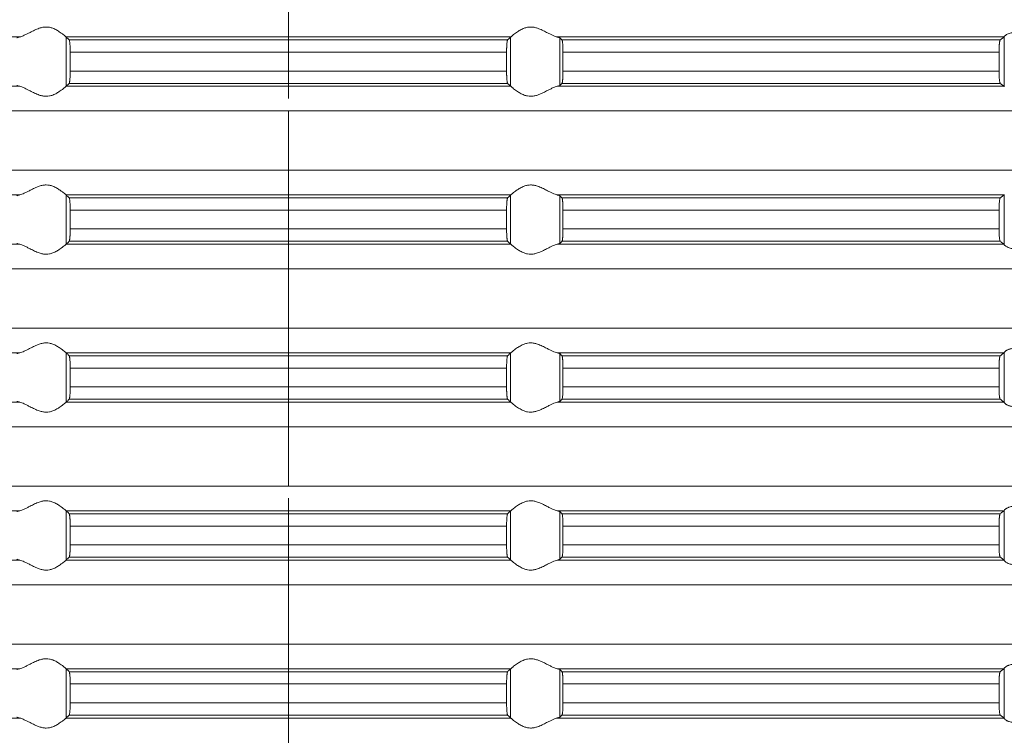
# Model space of a CAD drawing. Units: millimetres. Extents: x 2673 to 4786, y 0 to 1485.
# Drawn here: x 3988 to 4028, y 619 to 648 of the extents above; entities that cross this region are included whole.
import ezdxf

# ---------------------------------------------------------------- set-up
doc = ezdxf.new("R2010")
doc.units = ezdxf.units.MM
doc.linetypes.add('ACAD_ISO04W100', pattern=[30, 24, -3, 0, -3])
doc.linetypes.add('DOT_CENTER', pattern=[14, 12, -1, 0, -1])
doc.layers.add('вспомогательный', color=140, linetype='Continuous', lineweight=20)
doc.layers.add('Оси', color=10, linetype='ACAD_ISO04W100', lineweight=13)

# ---------------------------------------------------------------- blocks, each defined once
blk = doc.blocks.new('HL85N-200__1', base_point=(-1294, -645.598))
at = {"layer": 'вспомогательный', "linetype": 'Continuous'}
for p, q in [((-1194.886, -592.198), (-1212.991, -592.198)), ((-1174.994, -592.198), (-1193.006, -592.198)), ((-1193.004, -594.197), (-1193.004, -592.2)), ((-1175.119, -592.319), (-1192.881, -592.319)), ((-1174.996, -594.197), (-1174.996, -592.2)), ((-1155.009, -592.198), (-1173.114, -592.198)), ((-1173.004, -594.164), (-1173.004, -592.232)), ((-1155.161, -592.319), (-1172.917, -592.319)), ((-1154.996, -594.216), (-1154.996, -592.181)), ((-1175.16, -592.817), (-1192.84, -592.817)), ((-1192.84, -592.817), (-1192.84, -593.579)), ((-1175.16, -592.817), (-1175.16, -593.579)), ((-1172.877, -592.817), (-1172.877, -593.579)), ((-1155.211, -592.817), (-1172.877, -592.817)), ((-1155.211, -592.817), (-1155.211, -593.579)), ((-1175.16, -593.579), (-1192.84, -593.579)), ((-1155.211, -593.579), (-1172.877, -593.579)), ((-1194.886, -594.198), (-1212.991, -594.198)), ((-1174.994, -594.198), (-1193.006, -594.198)), ((-1175.119, -594.077), (-1192.881, -594.077)), ((-1155.009, -594.198), (-1173.114, -594.198)), ((-1155.161, -594.077), (-1172.917, -594.077)), ((-1131.75, -595.194), (-1236.25, -595.194)), ((-1131.75, -597.602), (-1236.25, -597.602)), ((-1194.886, -598.598), (-1212.991, -598.598)), ((-1174.994, -598.598), (-1193.006, -598.598)), ((-1193.004, -600.597), (-1193.004, -598.6)), ((-1175.119, -598.719), (-1192.881, -598.719)), ((-1174.996, -600.597), (-1174.996, -598.6)), ((-1155.009, -598.598), (-1173.114, -598.598)), ((-1173.004, -600.564), (-1173.004, -598.632)), ((-1155.161, -598.719), (-1172.917, -598.719)), ((-1154.996, -600.616), (-1154.996, -598.581)), ((-1192.84, -599.217), (-1192.84, -599.979)), ((-1175.16, -599.217), (-1192.84, -599.217)), ((-1175.16, -599.217), (-1175.16, -599.979)), ((-1172.877, -599.217), (-1172.877, -599.979)), ((-1155.211, -599.217), (-1172.877, -599.217)), ((-1155.211, -599.217), (-1155.211, -599.979)), ((-1175.16, -599.979), (-1192.84, -599.979)), ((-1155.211, -599.979), (-1172.877, -599.979)), ((-1194.886, -600.598), (-1212.991, -600.598)), ((-1174.994, -600.598), (-1193.006, -600.598)), ((-1175.119, -600.477), (-1192.881, -600.477)), ((-1155.009, -600.598), (-1173.114, -600.598)), ((-1155.161, -600.477), (-1172.917, -600.477)), ((-1131.75, -601.594), (-1236.25, -601.594)), ((-1131.75, -604.002), (-1236.25, -604.002)), ((-1194.886, -604.998), (-1212.991, -604.998)), ((-1174.994, -604.998), (-1193.006, -604.998)), ((-1193.004, -606.997), (-1193.004, -605)), ((-1175.119, -605.119), (-1192.881, -605.119)), ((-1174.996, -606.997), (-1174.996, -605)), ((-1155.009, -604.998), (-1173.114, -604.998)), ((-1173.004, -606.964), (-1173.004, -605.032)), ((-1155.161, -605.119), (-1172.917, -605.119)), ((-1154.996, -607.016), (-1154.996, -604.981)), ((-1175.16, -605.617), (-1192.84, -605.617)), ((-1192.84, -605.617), (-1192.84, -606.379)), ((-1175.16, -605.617), (-1175.16, -606.379)), ((-1172.877, -605.617), (-1172.877, -606.379)), ((-1155.211, -605.617), (-1172.877, -605.617)), ((-1155.211, -605.617), (-1155.211, -606.379)), ((-1175.16, -606.379), (-1192.84, -606.379)), ((-1155.211, -606.379), (-1172.877, -606.379)), ((-1194.886, -606.998), (-1212.991, -606.998)), ((-1174.994, -606.998), (-1193.006, -606.998)), ((-1175.119, -606.877), (-1192.881, -606.877)), ((-1155.009, -606.998), (-1173.114, -606.998)), ((-1155.161, -606.877), (-1172.917, -606.877)), ((-1131.75, -607.994), (-1236.25, -607.994)), ((-1131.75, -610.402), (-1236.25, -610.402)), ((-1194.886, -611.398), (-1212.991, -611.398)), ((-1174.994, -611.398), (-1193.006, -611.398)), ((-1193.004, -613.397), (-1193.004, -611.4)), ((-1174.996, -613.397), (-1174.996, -611.4)), ((-1155.009, -611.398), (-1173.114, -611.398)), ((-1173.004, -613.364), (-1173.004, -611.432)), ((-1154.996, -613.416), (-1154.996, -611.381)), ((-1175.119, -611.519), (-1192.881, -611.519)), ((-1155.161, -611.519), (-1172.917, -611.519)), ((-1192.84, -612.017), (-1192.84, -612.779)), ((-1175.16, -612.017), (-1192.84, -612.017)), ((-1175.16, -612.017), (-1175.16, -612.779)), ((-1172.877, -612.017), (-1172.877, -612.779)), ((-1155.211, -612.017), (-1172.877, -612.017)), ((-1155.211, -612.017), (-1155.211, -612.779)), ((-1175.16, -612.779), (-1192.84, -612.779)), ((-1155.211, -612.779), (-1172.877, -612.779)), ((-1194.886, -613.398), (-1212.991, -613.398)), ((-1174.994, -613.398), (-1193.006, -613.398)), ((-1175.119, -613.277), (-1192.881, -613.277)), ((-1155.009, -613.398), (-1173.114, -613.398)), ((-1155.161, -613.277), (-1172.917, -613.277)), ((-1131.75, -614.394), (-1236.25, -614.394)), ((-1131.75, -616.802), (-1236.25, -616.802)), ((-1194.886, -617.798), (-1212.991, -617.798)), ((-1174.994, -617.798), (-1193.006, -617.798)), ((-1193.004, -619.797), (-1193.004, -617.8)), ((-1174.996, -619.797), (-1174.996, -617.8)), ((-1155.009, -617.798), (-1173.114, -617.798)), ((-1173.004, -619.764), (-1173.004, -617.832)), ((-1154.996, -619.816), (-1154.996, -617.781)), ((-1175.119, -617.919), (-1192.881, -617.919)), ((-1155.161, -617.919), (-1172.917, -617.919)), ((-1192.84, -618.417), (-1192.84, -619.179)), ((-1175.16, -618.417), (-1192.84, -618.417)), ((-1175.16, -618.417), (-1175.16, -619.179)), ((-1172.877, -618.417), (-1172.877, -619.179)), ((-1155.211, -618.417), (-1172.877, -618.417)), ((-1155.211, -618.417), (-1155.211, -619.179)), ((-1175.16, -619.179), (-1192.84, -619.179)), ((-1155.211, -619.179), (-1172.877, -619.179)), ((-1194.886, -619.798), (-1212.991, -619.798)), ((-1174.994, -619.798), (-1193.006, -619.798)), ((-1175.119, -619.677), (-1192.881, -619.677)), ((-1155.009, -619.798), (-1173.114, -619.798)), ((-1155.161, -619.677), (-1172.917, -619.677))]:
    blk.add_line(p, q, dxfattribs=at)
at = {"layer": 'вспомогательный', "linetype": 'DOT_CENTER'}
for p, q in [((-1184, -597.602), (-1184, -595.194)), ((-1184, -604.002), (-1184, -601.594)), ((-1184, -610.402), (-1184, -607.994)), ((-1184, -616.802), (-1184, -614.394))]:
    blk.add_line(p, q, dxfattribs=at)
at = {"layer": 'вспомогательный', "linetype": 'Continuous'}
for points in [[(-1193.006, -592.198), (-1193.035, -592.174), (-1193.086, -592.131), (-1193.158, -592.074), (-1193.244, -592.012), (-1193.318, -591.963), (-1193.383, -591.923), (-1193.469, -591.879), (-1193.548, -591.845), (-1193.683, -591.806), (-1193.813, -591.794), (-1193.951, -591.807), (-1194.093, -591.845), (-1194.188, -591.881), (-1194.284, -591.923), (-1194.374, -591.967), (-1194.462, -592.012), (-1194.585, -592.075), (-1194.701, -592.131), (-1194.801, -592.174), (-1194.886, -592.198)], [(-1174.994, -592.198), (-1174.965, -592.174), (-1174.914, -592.131), (-1174.842, -592.074), (-1174.756, -592.012), (-1174.682, -591.963), (-1174.617, -591.923), (-1174.531, -591.879), (-1174.452, -591.845), (-1174.317, -591.806), (-1174.187, -591.794), (-1174.049, -591.807), (-1173.907, -591.845), (-1173.812, -591.881), (-1173.716, -591.923), (-1173.626, -591.967), (-1173.538, -592.012), (-1173.415, -592.075), (-1173.299, -592.131), (-1173.199, -592.174), (-1173.114, -592.198)], [(-1194.996, -592.232), (-1194.983, -592.224), (-1194.96, -592.215), (-1194.924, -592.206), (-1194.886, -592.198)], [(-1193.006, -592.198), (-1193.005, -592.199), (-1193.005, -592.199), (-1193.004, -592.199), (-1193.004, -592.2)], [(-1192.881, -592.319), (-1192.912, -592.289), (-1192.942, -592.259), (-1192.973, -592.23), (-1193.004, -592.2)], [(-1192.84, -592.817), (-1192.841, -592.724), (-1192.843, -592.633), (-1192.844, -592.602), (-1192.846, -592.564), (-1192.849, -592.521), (-1192.852, -592.477), (-1192.855, -592.443), (-1192.86, -592.405), (-1192.865, -592.368), (-1192.869, -592.348), (-1192.873, -592.335), (-1192.877, -592.325), (-1192.881, -592.319)], [(-1175.16, -592.817), (-1175.16, -592.759), (-1175.159, -592.708), (-1175.158, -592.666), (-1175.157, -592.633), (-1175.154, -592.565), (-1175.151, -592.513), (-1175.148, -592.477), (-1175.142, -592.415), (-1175.135, -592.368), (-1175.131, -592.349), (-1175.127, -592.335), (-1175.123, -592.326), (-1175.119, -592.319)], [(-1175.119, -592.319), (-1175.088, -592.289), (-1175.058, -592.259), (-1175.027, -592.23), (-1174.996, -592.2)], [(-1174.994, -592.198), (-1174.995, -592.199), (-1174.995, -592.199), (-1174.996, -592.199), (-1174.996, -592.2)], [(-1173.004, -592.232), (-1173.019, -592.223), (-1173.04, -592.215), (-1173.073, -592.207), (-1173.114, -592.198)], [(-1173.004, -592.232), (-1172.982, -592.254), (-1172.96, -592.276), (-1172.939, -592.297), (-1172.917, -592.319)], [(-1172.917, -592.319), (-1172.909, -592.336), (-1172.901, -592.368), (-1172.894, -592.417), (-1172.888, -592.479), (-1172.886, -592.515), (-1172.883, -592.567), (-1172.88, -592.635), (-1172.879, -592.681), (-1172.877, -592.742), (-1172.877, -592.817)], [(-1155.211, -592.817), (-1155.21, -592.77), (-1155.209, -592.714), (-1155.208, -592.665), (-1155.206, -592.618), (-1155.203, -592.564), (-1155.2, -592.52), (-1155.197, -592.486), (-1155.194, -592.461), (-1155.191, -592.433), (-1155.187, -592.404), (-1155.183, -592.381), (-1155.179, -592.361), (-1155.174, -592.345), (-1155.17, -592.333), (-1155.165, -592.324), (-1155.161, -592.319)], [(-1155.161, -592.319), (-1155.123, -592.289), (-1155.085, -592.258), (-1155.047, -592.228), (-1155.009, -592.198)], [(-1154.996, -592.181), (-1154.999, -592.186), (-1155.003, -592.191), (-1155.006, -592.195), (-1155.009, -592.198)], [(-1154.996, -592.181), (-1154.974, -592.153), (-1154.932, -592.119), (-1154.881, -592.087), (-1154.795, -592.051), (-1154.724, -592.032), (-1154.661, -592.021), (-1154.579, -592.015), (-1154.498, -592.017), (-1154.315, -592.041), (-1154.125, -592.083), (-1153.986, -592.118), (-1153.846, -592.153), (-1153.709, -592.18), (-1153.574, -592.198)], [(-1192.881, -594.077), (-1192.877, -594.071), (-1192.873, -594.061), (-1192.869, -594.047), (-1192.865, -594.029), (-1192.862, -594.007), (-1192.858, -593.981), (-1192.855, -593.955), (-1192.852, -593.92), (-1192.847, -593.846), (-1192.843, -593.763), (-1192.842, -593.731), (-1192.841, -593.689), (-1192.84, -593.638), (-1192.84, -593.579)], [(-1175.119, -594.077), (-1175.123, -594.071), (-1175.127, -594.061), (-1175.131, -594.047), (-1175.135, -594.029), (-1175.14, -593.992), (-1175.145, -593.953), (-1175.148, -593.92), (-1175.15, -593.894), (-1175.152, -593.859), (-1175.155, -593.816), (-1175.157, -593.763), (-1175.158, -593.731), (-1175.159, -593.689), (-1175.16, -593.638), (-1175.16, -593.579)], [(-1172.877, -593.579), (-1172.878, -593.672), (-1172.88, -593.761), (-1172.882, -593.814), (-1172.884, -593.857), (-1172.887, -593.892), (-1172.888, -593.918), (-1172.892, -593.961), (-1172.897, -593.997), (-1172.901, -594.028), (-1172.905, -594.045), (-1172.909, -594.061), (-1172.913, -594.072), (-1172.917, -594.077)], [(-1155.161, -594.077), (-1155.17, -594.063), (-1155.179, -594.035), (-1155.188, -593.984), (-1155.194, -593.936), (-1155.2, -593.877), (-1155.204, -593.823), (-1155.206, -593.779), (-1155.208, -593.727), (-1155.209, -593.682), (-1155.21, -593.631), (-1155.211, -593.579)], [(-1194.886, -594.198), (-1194.924, -594.191), (-1194.96, -594.181), (-1194.981, -594.173), (-1194.996, -594.164)], [(-1194.886, -594.198), (-1194.801, -594.223), (-1194.701, -594.265), (-1194.585, -594.322), (-1194.462, -594.385), (-1194.374, -594.43), (-1194.284, -594.473), (-1194.188, -594.516), (-1194.093, -594.552), (-1193.951, -594.59), (-1193.813, -594.603), (-1193.683, -594.59), (-1193.548, -594.552), (-1193.469, -594.518), (-1193.383, -594.473), (-1193.318, -594.434), (-1193.244, -594.385), (-1193.158, -594.322), (-1193.086, -594.265), (-1193.035, -594.223), (-1193.006, -594.198)], [(-1193.004, -594.197), (-1193.004, -594.197), (-1193.005, -594.197), (-1193.005, -594.198), (-1193.006, -594.198)], [(-1193.004, -594.197), (-1192.973, -594.167), (-1192.942, -594.137), (-1192.912, -594.107), (-1192.881, -594.077)], [(-1174.996, -594.197), (-1175.027, -594.167), (-1175.058, -594.137), (-1175.088, -594.107), (-1175.119, -594.077)], [(-1174.996, -594.197), (-1174.996, -594.197), (-1174.995, -594.197), (-1174.995, -594.198), (-1174.994, -594.198)], [(-1173.114, -594.198), (-1173.199, -594.223), (-1173.299, -594.265), (-1173.415, -594.322), (-1173.538, -594.385), (-1173.626, -594.43), (-1173.716, -594.473), (-1173.812, -594.516), (-1173.907, -594.552), (-1174.049, -594.59), (-1174.187, -594.603), (-1174.317, -594.59), (-1174.452, -594.552), (-1174.531, -594.518), (-1174.617, -594.473), (-1174.682, -594.434), (-1174.756, -594.385), (-1174.842, -594.322), (-1174.914, -594.265), (-1174.965, -594.223), (-1174.994, -594.198)], [(-1173.114, -594.198), (-1173.076, -594.191), (-1173.04, -594.181), (-1173.019, -594.173), (-1173.004, -594.164)], [(-1172.917, -594.077), (-1172.939, -594.099), (-1172.96, -594.121), (-1172.982, -594.142), (-1173.004, -594.164)], [(-1155.009, -594.198), (-1155.047, -594.168), (-1155.085, -594.138), (-1155.123, -594.108), (-1155.161, -594.077)], [(-1155.009, -594.198), (-1155.006, -594.201), (-1155.003, -594.205), (-1154.999, -594.21), (-1154.996, -594.216)], [(-1193.006, -598.598), (-1193.035, -598.574), (-1193.086, -598.531), (-1193.158, -598.474), (-1193.244, -598.412), (-1193.318, -598.363), (-1193.383, -598.323), (-1193.469, -598.279), (-1193.548, -598.245), (-1193.683, -598.206), (-1193.813, -598.194), (-1193.951, -598.207), (-1194.093, -598.245), (-1194.188, -598.281), (-1194.284, -598.323), (-1194.374, -598.367), (-1194.462, -598.412), (-1194.585, -598.475), (-1194.701, -598.531), (-1194.801, -598.574), (-1194.886, -598.598)], [(-1174.994, -598.598), (-1174.965, -598.574), (-1174.914, -598.531), (-1174.842, -598.474), (-1174.756, -598.412), (-1174.682, -598.363), (-1174.617, -598.323), (-1174.531, -598.279), (-1174.452, -598.245), (-1174.317, -598.206), (-1174.187, -598.194), (-1174.049, -598.207), (-1173.907, -598.245), (-1173.812, -598.281), (-1173.716, -598.323), (-1173.626, -598.367), (-1173.538, -598.412), (-1173.415, -598.475), (-1173.299, -598.531), (-1173.199, -598.574), (-1173.114, -598.598)], [(-1194.996, -598.632), (-1194.981, -598.623), (-1194.96, -598.615), (-1194.927, -598.607), (-1194.886, -598.598)], [(-1193.006, -598.598), (-1193.005, -598.599), (-1193.005, -598.599), (-1193.004, -598.599), (-1193.004, -598.6)], [(-1192.881, -598.719), (-1192.912, -598.689), (-1192.942, -598.659), (-1192.973, -598.629), (-1193.004, -598.6)], [(-1192.84, -599.217), (-1192.84, -599.183), (-1192.841, -599.139), (-1192.842, -599.089), (-1192.843, -599.033), (-1192.847, -598.95), (-1192.852, -598.877), (-1192.858, -598.815), (-1192.865, -598.768), (-1192.869, -598.751), (-1192.873, -598.735), (-1192.877, -598.725), (-1192.881, -598.719)], [(-1175.16, -599.217), (-1175.16, -599.159), (-1175.159, -599.108), (-1175.158, -599.066), (-1175.157, -599.033), (-1175.155, -598.981), (-1175.152, -598.937), (-1175.15, -598.902), (-1175.148, -598.877), (-1175.145, -598.843), (-1175.14, -598.805), (-1175.135, -598.768), (-1175.131, -598.751), (-1175.127, -598.735), (-1175.123, -598.724), (-1175.119, -598.719)], [(-1175.119, -598.719), (-1175.088, -598.689), (-1175.058, -598.659), (-1175.027, -598.63), (-1174.996, -598.6)], [(-1174.994, -598.598), (-1174.995, -598.599), (-1174.995, -598.599), (-1174.996, -598.599), (-1174.996, -598.6)], [(-1173.004, -598.632), (-1173.016, -598.625), (-1173.04, -598.615), (-1173.069, -598.607), (-1173.114, -598.598)], [(-1173.004, -598.632), (-1172.982, -598.654), (-1172.96, -598.676), (-1172.939, -598.697), (-1172.917, -598.719)], [(-1172.917, -598.719), (-1172.913, -598.725), (-1172.909, -598.736), (-1172.905, -598.749), (-1172.901, -598.768), (-1172.898, -598.793), (-1172.894, -598.817), (-1172.891, -598.846), (-1172.888, -598.879), (-1172.887, -598.905), (-1172.884, -598.939), (-1172.882, -598.983), (-1172.88, -599.035), (-1172.879, -599.068), (-1172.878, -599.109), (-1172.877, -599.159), (-1172.877, -599.217)], [(-1155.211, -599.217), (-1155.21, -599.165), (-1155.209, -599.114), (-1155.208, -599.07), (-1155.206, -599.018), (-1155.201, -598.934), (-1155.194, -598.861), (-1155.19, -598.822), (-1155.184, -598.789), (-1155.179, -598.761), (-1155.175, -598.747), (-1155.17, -598.733), (-1155.165, -598.724), (-1155.161, -598.719)], [(-1155.161, -598.719), (-1155.123, -598.689), (-1155.085, -598.658), (-1155.047, -598.628), (-1155.009, -598.598)], [(-1154.996, -598.581), (-1154.999, -598.586), (-1155.003, -598.591), (-1155.006, -598.595), (-1155.009, -598.598)], [(-1192.881, -600.477), (-1192.877, -600.471), (-1192.873, -600.461), (-1192.869, -600.446), (-1192.865, -600.429), (-1192.86, -600.392), (-1192.855, -600.353), (-1192.852, -600.32), (-1192.849, -600.275), (-1192.846, -600.233), (-1192.844, -600.195), (-1192.843, -600.163), (-1192.842, -600.107), (-1192.841, -600.057), (-1192.84, -600.014), (-1192.84, -599.979)], [(-1175.119, -600.477), (-1175.123, -600.471), (-1175.127, -600.461), (-1175.131, -600.446), (-1175.135, -600.429), (-1175.139, -600.405), (-1175.142, -600.381), (-1175.145, -600.352), (-1175.148, -600.32), (-1175.15, -600.294), (-1175.152, -600.259), (-1175.155, -600.216), (-1175.157, -600.163), (-1175.159, -600.073), (-1175.16, -599.979)], [(-1172.877, -599.979), (-1172.877, -600.055), (-1172.879, -600.116), (-1172.88, -600.161), (-1172.884, -600.244), (-1172.888, -600.318), (-1172.891, -600.348), (-1172.894, -600.38), (-1172.898, -600.404), (-1172.901, -600.428), (-1172.909, -600.461), (-1172.917, -600.477)], [(-1155.161, -600.477), (-1155.166, -600.472), (-1155.17, -600.463), (-1155.174, -600.451), (-1155.179, -600.435), (-1155.187, -600.392), (-1155.194, -600.336), (-1155.2, -600.277), (-1155.204, -600.223), (-1155.206, -600.179), (-1155.208, -600.131), (-1155.209, -600.082), (-1155.21, -600.026), (-1155.211, -599.979)], [(-1194.886, -600.598), (-1194.927, -600.59), (-1194.96, -600.581), (-1194.983, -600.573), (-1194.996, -600.564)], [(-1194.886, -600.598), (-1194.801, -600.623), (-1194.701, -600.665), (-1194.585, -600.722), (-1194.462, -600.785), (-1194.374, -600.83), (-1194.284, -600.873), (-1194.188, -600.916), (-1194.093, -600.952), (-1193.951, -600.99), (-1193.813, -601.003), (-1193.683, -600.99), (-1193.548, -600.952), (-1193.469, -600.918), (-1193.383, -600.873), (-1193.318, -600.834), (-1193.244, -600.785), (-1193.158, -600.722), (-1193.086, -600.665), (-1193.035, -600.623), (-1193.006, -600.598)], [(-1193.004, -600.597), (-1193.004, -600.597), (-1193.005, -600.597), (-1193.005, -600.598), (-1193.006, -600.598)], [(-1193.004, -600.597), (-1192.973, -600.567), (-1192.942, -600.537), (-1192.912, -600.507), (-1192.881, -600.477)], [(-1174.996, -600.597), (-1175.027, -600.567), (-1175.058, -600.537), (-1175.088, -600.507), (-1175.119, -600.477)], [(-1174.996, -600.597), (-1174.996, -600.597), (-1174.995, -600.597), (-1174.995, -600.598), (-1174.994, -600.598)], [(-1173.114, -600.598), (-1173.199, -600.623), (-1173.299, -600.665), (-1173.415, -600.722), (-1173.538, -600.785), (-1173.626, -600.83), (-1173.716, -600.873), (-1173.812, -600.916), (-1173.907, -600.952), (-1174.049, -600.99), (-1174.187, -601.003), (-1174.317, -600.99), (-1174.452, -600.952), (-1174.531, -600.918), (-1174.617, -600.873), (-1174.682, -600.834), (-1174.756, -600.785), (-1174.842, -600.722), (-1174.914, -600.665), (-1174.965, -600.623), (-1174.994, -600.598)], [(-1173.114, -600.598), (-1173.073, -600.59), (-1173.04, -600.581), (-1173.017, -600.573), (-1173.004, -600.564)], [(-1172.917, -600.477), (-1172.939, -600.499), (-1172.96, -600.521), (-1172.982, -600.542), (-1173.004, -600.564)], [(-1155.009, -600.598), (-1155.047, -600.568), (-1155.085, -600.538), (-1155.123, -600.508), (-1155.161, -600.477)], [(-1155.009, -600.598), (-1155.006, -600.601), (-1155.003, -600.605), (-1154.999, -600.61), (-1154.996, -600.616)], [(-1153.574, -600.598), (-1153.709, -600.616), (-1153.846, -600.644), (-1153.986, -600.678), (-1154.125, -600.713), (-1154.315, -600.756), (-1154.498, -600.779), (-1154.579, -600.781), (-1154.661, -600.775), (-1154.724, -600.765), (-1154.795, -600.745), (-1154.881, -600.709), (-1154.932, -600.678), (-1154.974, -600.644), (-1154.996, -600.616)], [(-1193.006, -604.998), (-1193.035, -604.974), (-1193.086, -604.931), (-1193.158, -604.874), (-1193.244, -604.812), (-1193.318, -604.763), (-1193.383, -604.723), (-1193.469, -604.679), (-1193.548, -604.645), (-1193.683, -604.606), (-1193.813, -604.594), (-1193.951, -604.607), (-1194.093, -604.645), (-1194.188, -604.681), (-1194.284, -604.723), (-1194.374, -604.767), (-1194.462, -604.812), (-1194.585, -604.875), (-1194.701, -604.931), (-1194.801, -604.974), (-1194.886, -604.998)], [(-1174.994, -604.998), (-1174.965, -604.974), (-1174.914, -604.931), (-1174.842, -604.874), (-1174.756, -604.812), (-1174.682, -604.763), (-1174.617, -604.723), (-1174.531, -604.679), (-1174.452, -604.645), (-1174.317, -604.606), (-1174.187, -604.594), (-1174.049, -604.607), (-1173.907, -604.645), (-1173.812, -604.681), (-1173.716, -604.723), (-1173.626, -604.767), (-1173.538, -604.812), (-1173.415, -604.875), (-1173.299, -604.931), (-1173.199, -604.974), (-1173.114, -604.998)], [(-1194.996, -605.032), (-1194.984, -605.025), (-1194.96, -605.015), (-1194.931, -605.007), (-1194.886, -604.998)], [(-1193.006, -604.998), (-1193.005, -604.999), (-1193.005, -604.999), (-1193.004, -604.999), (-1193.004, -605)], [(-1192.881, -605.119), (-1192.912, -605.089), (-1192.942, -605.059), (-1192.973, -605.029), (-1193.004, -605)], [(-1192.84, -605.617), (-1192.84, -605.583), (-1192.841, -605.539), (-1192.842, -605.489), (-1192.843, -605.433), (-1192.847, -605.35), (-1192.852, -605.277), (-1192.855, -605.242), (-1192.858, -605.215), (-1192.862, -605.19), (-1192.865, -605.168), (-1192.869, -605.149), (-1192.873, -605.135), (-1192.877, -605.124), (-1192.881, -605.119)], [(-1175.16, -605.617), (-1175.159, -605.541), (-1175.158, -605.479), (-1175.157, -605.433), (-1175.153, -605.35), (-1175.148, -605.277), (-1175.142, -605.215), (-1175.135, -605.168), (-1175.127, -605.135), (-1175.119, -605.119)], [(-1175.119, -605.119), (-1175.088, -605.089), (-1175.058, -605.059), (-1175.027, -605.03), (-1174.996, -605)], [(-1174.994, -604.998), (-1174.995, -604.999), (-1174.995, -604.999), (-1174.996, -604.999), (-1174.996, -605)], [(-1173.004, -605.032), (-1173.019, -605.023), (-1173.04, -605.015), (-1173.069, -605.007), (-1173.114, -604.998)], [(-1173.004, -605.032), (-1172.982, -605.054), (-1172.96, -605.076), (-1172.939, -605.097), (-1172.917, -605.119)], [(-1172.917, -605.119), (-1172.913, -605.126), (-1172.909, -605.136), (-1172.905, -605.149), (-1172.901, -605.168), (-1172.896, -605.206), (-1172.891, -605.245), (-1172.888, -605.279), (-1172.886, -605.315), (-1172.883, -605.367), (-1172.88, -605.435), (-1172.879, -605.468), (-1172.878, -605.509), (-1172.877, -605.559), (-1172.877, -605.617)], [(-1155.211, -605.617), (-1155.21, -605.565), (-1155.209, -605.514), (-1155.208, -605.461), (-1155.206, -605.418), (-1155.202, -605.349), (-1155.198, -605.296), (-1155.194, -605.261), (-1155.191, -605.233), (-1155.187, -605.204), (-1155.183, -605.181), (-1155.179, -605.161), (-1155.175, -605.147), (-1155.17, -605.133), (-1155.166, -605.125), (-1155.161, -605.119)], [(-1155.161, -605.119), (-1155.123, -605.089), (-1155.085, -605.058), (-1155.047, -605.028), (-1155.009, -604.998)], [(-1154.996, -604.981), (-1154.999, -604.986), (-1155.003, -604.991), (-1155.006, -604.995), (-1155.009, -604.998)], [(-1154.996, -604.981), (-1154.974, -604.953), (-1154.932, -604.919), (-1154.905, -604.901), (-1154.873, -604.883), (-1154.831, -604.864), (-1154.795, -604.851), (-1154.724, -604.832), (-1154.661, -604.821), (-1154.579, -604.815), (-1154.498, -604.817), (-1154.315, -604.841), (-1154.125, -604.883), (-1153.986, -604.918), (-1153.846, -604.953), (-1153.709, -604.98), (-1153.574, -604.998)], [(-1192.881, -606.877), (-1192.877, -606.871), (-1192.873, -606.861), (-1192.869, -606.847), (-1192.865, -606.829), (-1192.862, -606.807), (-1192.858, -606.781), (-1192.855, -606.752), (-1192.852, -606.72), (-1192.848, -606.661), (-1192.845, -606.607), (-1192.843, -606.563), (-1192.842, -606.531), (-1192.841, -606.489), (-1192.84, -606.438), (-1192.84, -606.379)], [(-1175.119, -606.877), (-1175.123, -606.872), (-1175.127, -606.861), (-1175.131, -606.848), (-1175.135, -606.829), (-1175.14, -606.792), (-1175.145, -606.753), (-1175.148, -606.72), (-1175.15, -606.694), (-1175.152, -606.659), (-1175.155, -606.616), (-1175.157, -606.563), (-1175.158, -606.531), (-1175.159, -606.489), (-1175.16, -606.438), (-1175.16, -606.379)], [(-1172.877, -606.379), (-1172.878, -606.472), (-1172.88, -606.561), (-1172.883, -606.629), (-1172.886, -606.681), (-1172.888, -606.718), (-1172.894, -606.78), (-1172.901, -606.828), (-1172.909, -606.861), (-1172.917, -606.877)], [(-1155.161, -606.877), (-1155.165, -606.872), (-1155.17, -606.863), (-1155.175, -606.85), (-1155.179, -606.835), (-1155.182, -606.817), (-1155.187, -606.793), (-1155.19, -606.768), (-1155.194, -606.736), (-1155.201, -606.662), (-1155.206, -606.579), (-1155.208, -606.527), (-1155.209, -606.482), (-1155.21, -606.436), (-1155.211, -606.379)], [(-1194.886, -606.998), (-1194.927, -606.99), (-1194.96, -606.981), (-1194.984, -606.972), (-1194.996, -606.964)], [(-1194.886, -606.998), (-1194.801, -607.023), (-1194.701, -607.065), (-1194.585, -607.122), (-1194.462, -607.185), (-1194.374, -607.23), (-1194.284, -607.273), (-1194.188, -607.316), (-1194.093, -607.352), (-1193.951, -607.39), (-1193.813, -607.403), (-1193.683, -607.39), (-1193.548, -607.352), (-1193.469, -607.318), (-1193.383, -607.273), (-1193.318, -607.234), (-1193.244, -607.185), (-1193.158, -607.122), (-1193.086, -607.065), (-1193.035, -607.023), (-1193.006, -606.998)], [(-1193.004, -606.997), (-1193.004, -606.997), (-1193.005, -606.997), (-1193.005, -606.998), (-1193.006, -606.998)], [(-1193.004, -606.997), (-1192.973, -606.967), (-1192.942, -606.937), (-1192.912, -606.907), (-1192.881, -606.877)], [(-1174.996, -606.997), (-1175.027, -606.967), (-1175.058, -606.937), (-1175.088, -606.907), (-1175.119, -606.877)], [(-1174.996, -606.997), (-1174.996, -606.997), (-1174.995, -606.997), (-1174.995, -606.998), (-1174.994, -606.998)], [(-1173.114, -606.998), (-1173.199, -607.023), (-1173.299, -607.065), (-1173.415, -607.122), (-1173.538, -607.185), (-1173.626, -607.23), (-1173.716, -607.273), (-1173.812, -607.316), (-1173.907, -607.352), (-1174.049, -607.39), (-1174.187, -607.403), (-1174.317, -607.39), (-1174.452, -607.352), (-1174.531, -607.318), (-1174.617, -607.273), (-1174.682, -607.234), (-1174.756, -607.185), (-1174.842, -607.122), (-1174.914, -607.065), (-1174.965, -607.023), (-1174.994, -606.998)], [(-1173.114, -606.998), (-1173.073, -606.99), (-1173.04, -606.981), (-1173.016, -606.972), (-1173.004, -606.964)], [(-1172.917, -606.877), (-1172.939, -606.899), (-1172.96, -606.921), (-1172.982, -606.942), (-1173.004, -606.964)], [(-1155.009, -606.998), (-1155.047, -606.968), (-1155.085, -606.938), (-1155.123, -606.908), (-1155.161, -606.877)], [(-1155.009, -606.998), (-1155.006, -607.001), (-1155.003, -607.005), (-1154.999, -607.01), (-1154.996, -607.016)], [(-1153.574, -606.998), (-1153.709, -607.016), (-1153.846, -607.044), (-1153.986, -607.078), (-1154.125, -607.113), (-1154.315, -607.156), (-1154.498, -607.179), (-1154.579, -607.181), (-1154.661, -607.175), (-1154.724, -607.165), (-1154.795, -607.145), (-1154.831, -607.132), (-1154.873, -607.113), (-1154.905, -607.096), (-1154.932, -607.078), (-1154.974, -607.044), (-1154.996, -607.016)], [(-1193.006, -611.398), (-1193.035, -611.374), (-1193.086, -611.331), (-1193.158, -611.274), (-1193.244, -611.212), (-1193.318, -611.163), (-1193.383, -611.123), (-1193.469, -611.079), (-1193.548, -611.045), (-1193.683, -611.006), (-1193.813, -610.994), (-1193.951, -611.007), (-1194.093, -611.045), (-1194.188, -611.081), (-1194.284, -611.123), (-1194.374, -611.167), (-1194.462, -611.212), (-1194.585, -611.275), (-1194.701, -611.331), (-1194.801, -611.374), (-1194.886, -611.398)], [(-1174.994, -611.398), (-1174.965, -611.374), (-1174.914, -611.331), (-1174.842, -611.274), (-1174.756, -611.212), (-1174.682, -611.163), (-1174.617, -611.123), (-1174.531, -611.079), (-1174.452, -611.045), (-1174.317, -611.006), (-1174.187, -610.994), (-1174.049, -611.007), (-1173.907, -611.045), (-1173.812, -611.081), (-1173.716, -611.123), (-1173.626, -611.167), (-1173.538, -611.212), (-1173.415, -611.275), (-1173.299, -611.331), (-1173.199, -611.374), (-1173.114, -611.398)], [(-1194.996, -611.432), (-1194.981, -611.423), (-1194.96, -611.415), (-1194.931, -611.407), (-1194.886, -611.398)], [(-1193.006, -611.398), (-1193.005, -611.399), (-1193.005, -611.399), (-1193.004, -611.399), (-1193.004, -611.4)], [(-1192.881, -611.519), (-1192.912, -611.489), (-1192.942, -611.459), (-1192.973, -611.43), (-1193.004, -611.4)], [(-1175.119, -611.519), (-1175.088, -611.489), (-1175.058, -611.459), (-1175.027, -611.43), (-1174.996, -611.4)], [(-1174.994, -611.398), (-1174.995, -611.399), (-1174.995, -611.399), (-1174.996, -611.399), (-1174.996, -611.4)], [(-1173.004, -611.432), (-1173.017, -611.424), (-1173.04, -611.415), (-1173.073, -611.407), (-1173.114, -611.398)], [(-1173.004, -611.432), (-1172.982, -611.454), (-1172.96, -611.476), (-1172.939, -611.497), (-1172.917, -611.519)], [(-1155.161, -611.519), (-1155.123, -611.489), (-1155.085, -611.458), (-1155.047, -611.428), (-1155.009, -611.398)], [(-1154.996, -611.381), (-1154.999, -611.386), (-1155.003, -611.391), (-1155.006, -611.395), (-1155.009, -611.398)], [(-1154.996, -611.381), (-1154.974, -611.353), (-1154.932, -611.319), (-1154.907, -611.302), (-1154.873, -611.283), (-1154.831, -611.264), (-1154.795, -611.251), (-1154.724, -611.232), (-1154.661, -611.221), (-1154.579, -611.215), (-1154.498, -611.217), (-1154.315, -611.241), (-1154.125, -611.283), (-1153.986, -611.318), (-1153.846, -611.353), (-1153.709, -611.38), (-1153.574, -611.398)], [(-1192.84, -612.017), (-1192.84, -611.983), (-1192.841, -611.939), (-1192.842, -611.889), (-1192.843, -611.833), (-1192.844, -611.802), (-1192.846, -611.764), (-1192.849, -611.721), (-1192.852, -611.677), (-1192.855, -611.643), (-1192.86, -611.605), (-1192.865, -611.568), (-1192.869, -611.548), (-1192.873, -611.535), (-1192.877, -611.524), (-1192.881, -611.519)], [(-1175.16, -612.017), (-1175.16, -611.983), (-1175.159, -611.939), (-1175.158, -611.889), (-1175.157, -611.833), (-1175.156, -611.802), (-1175.154, -611.764), (-1175.151, -611.721), (-1175.148, -611.677), (-1175.145, -611.643), (-1175.14, -611.605), (-1175.135, -611.568), (-1175.131, -611.551), (-1175.127, -611.535), (-1175.123, -611.525), (-1175.119, -611.519)], [(-1172.917, -611.519), (-1172.913, -611.526), (-1172.909, -611.536), (-1172.905, -611.551), (-1172.901, -611.568), (-1172.896, -611.606), (-1172.891, -611.645), (-1172.888, -611.679), (-1172.884, -611.753), (-1172.88, -611.835), (-1172.878, -611.925), (-1172.877, -612.017)], [(-1155.211, -612.017), (-1155.21, -611.97), (-1155.209, -611.914), (-1155.208, -611.865), (-1155.206, -611.818), (-1155.203, -611.764), (-1155.2, -611.72), (-1155.197, -611.686), (-1155.194, -611.661), (-1155.19, -611.629), (-1155.187, -611.604), (-1155.183, -611.581), (-1155.179, -611.561), (-1155.174, -611.546), (-1155.17, -611.533), (-1155.165, -611.524), (-1155.161, -611.519)], [(-1192.881, -613.277), (-1192.877, -613.272), (-1192.873, -613.261), (-1192.869, -613.247), (-1192.865, -613.229), (-1192.86, -613.192), (-1192.855, -613.153), (-1192.852, -613.12), (-1192.85, -613.094), (-1192.848, -613.059), (-1192.845, -613.016), (-1192.843, -612.963), (-1192.841, -612.873), (-1192.84, -612.779)], [(-1175.119, -613.277), (-1175.127, -613.261), (-1175.135, -613.229), (-1175.138, -613.207), (-1175.142, -613.181), (-1175.145, -613.152), (-1175.148, -613.12), (-1175.152, -613.061), (-1175.155, -613.007), (-1175.157, -612.963), (-1175.158, -612.918), (-1175.159, -612.856), (-1175.16, -612.779)], [(-1172.877, -612.779), (-1172.877, -612.814), (-1172.877, -612.857), (-1172.878, -612.906), (-1172.88, -612.961), (-1172.881, -612.993), (-1172.883, -613.031), (-1172.885, -613.073), (-1172.888, -613.118), (-1172.892, -613.161), (-1172.897, -613.197), (-1172.901, -613.228), (-1172.905, -613.247), (-1172.909, -613.261), (-1172.913, -613.272), (-1172.917, -613.277)], [(-1155.161, -613.277), (-1155.165, -613.273), (-1155.17, -613.263), (-1155.174, -613.252), (-1155.179, -613.235), (-1155.183, -613.214), (-1155.187, -613.193), (-1155.19, -613.168), (-1155.194, -613.136), (-1155.201, -613.062), (-1155.206, -612.979), (-1155.209, -612.881), (-1155.211, -612.779)], [(-1194.886, -613.398), (-1194.927, -613.39), (-1194.96, -613.381), (-1194.984, -613.372), (-1194.996, -613.364)], [(-1194.886, -613.398), (-1194.801, -613.423), (-1194.701, -613.465), (-1194.585, -613.522), (-1194.462, -613.585), (-1194.374, -613.63), (-1194.284, -613.673), (-1194.188, -613.716), (-1194.093, -613.752), (-1193.951, -613.79), (-1193.813, -613.803), (-1193.683, -613.79), (-1193.548, -613.752), (-1193.469, -613.718), (-1193.383, -613.673), (-1193.318, -613.634), (-1193.244, -613.585), (-1193.158, -613.522), (-1193.086, -613.465), (-1193.035, -613.423), (-1193.006, -613.398)], [(-1193.004, -613.397), (-1193.004, -613.397), (-1193.005, -613.397), (-1193.005, -613.398), (-1193.006, -613.398)], [(-1193.004, -613.397), (-1192.973, -613.367), (-1192.942, -613.337), (-1192.912, -613.307), (-1192.881, -613.277)], [(-1174.996, -613.397), (-1175.027, -613.367), (-1175.058, -613.337), (-1175.088, -613.307), (-1175.119, -613.277)], [(-1174.996, -613.397), (-1174.996, -613.397), (-1174.995, -613.397), (-1174.995, -613.398), (-1174.994, -613.398)], [(-1173.114, -613.398), (-1173.199, -613.423), (-1173.299, -613.465), (-1173.415, -613.522), (-1173.538, -613.585), (-1173.626, -613.63), (-1173.716, -613.673), (-1173.812, -613.716), (-1173.907, -613.752), (-1174.049, -613.79), (-1174.187, -613.803), (-1174.317, -613.79), (-1174.452, -613.752), (-1174.531, -613.718), (-1174.617, -613.673), (-1174.682, -613.634), (-1174.756, -613.585), (-1174.842, -613.522), (-1174.914, -613.465), (-1174.965, -613.423), (-1174.994, -613.398)], [(-1173.114, -613.398), (-1173.073, -613.39), (-1173.04, -613.381), (-1173.016, -613.372), (-1173.004, -613.364)], [(-1172.917, -613.277), (-1172.939, -613.299), (-1172.96, -613.321), (-1172.982, -613.342), (-1173.004, -613.364)], [(-1155.009, -613.398), (-1155.047, -613.368), (-1155.085, -613.338), (-1155.123, -613.308), (-1155.161, -613.277)], [(-1155.009, -613.398), (-1155.006, -613.401), (-1155.003, -613.405), (-1154.999, -613.41), (-1154.996, -613.416)], [(-1153.574, -613.398), (-1153.709, -613.416), (-1153.846, -613.444), (-1153.986, -613.478), (-1154.125, -613.513), (-1154.315, -613.556), (-1154.498, -613.579), (-1154.579, -613.581), (-1154.661, -613.575), (-1154.724, -613.565), (-1154.795, -613.545), (-1154.874, -613.513), (-1154.932, -613.478), (-1154.974, -613.444), (-1154.996, -613.416)], [(-1193.006, -617.798), (-1193.035, -617.774), (-1193.086, -617.731), (-1193.158, -617.674), (-1193.244, -617.612), (-1193.318, -617.563), (-1193.383, -617.523), (-1193.469, -617.479), (-1193.548, -617.445), (-1193.683, -617.406), (-1193.813, -617.394), (-1193.951, -617.407), (-1194.093, -617.445), (-1194.188, -617.481), (-1194.284, -617.523), (-1194.374, -617.567), (-1194.462, -617.612), (-1194.585, -617.675), (-1194.701, -617.731), (-1194.801, -617.774), (-1194.886, -617.798)], [(-1174.994, -617.798), (-1174.965, -617.774), (-1174.914, -617.731), (-1174.842, -617.674), (-1174.756, -617.612), (-1174.682, -617.563), (-1174.617, -617.523), (-1174.531, -617.479), (-1174.452, -617.445), (-1174.317, -617.406), (-1174.187, -617.394), (-1174.049, -617.407), (-1173.907, -617.445), (-1173.812, -617.481), (-1173.716, -617.523), (-1173.626, -617.567), (-1173.538, -617.612), (-1173.415, -617.675), (-1173.299, -617.731), (-1173.199, -617.774), (-1173.114, -617.798)], [(-1194.996, -617.832), (-1194.983, -617.824), (-1194.96, -617.815), (-1194.924, -617.806), (-1194.886, -617.798)], [(-1193.006, -617.798), (-1193.005, -617.799), (-1193.005, -617.799), (-1193.004, -617.799), (-1193.004, -617.8)], [(-1192.881, -617.919), (-1192.912, -617.889), (-1192.942, -617.859), (-1192.973, -617.83), (-1193.004, -617.8)], [(-1175.119, -617.919), (-1175.088, -617.889), (-1175.058, -617.859), (-1175.027, -617.829), (-1174.996, -617.8)], [(-1174.994, -617.798), (-1174.995, -617.799), (-1174.995, -617.799), (-1174.996, -617.799), (-1174.996, -617.8)], [(-1173.004, -617.832), (-1173.017, -617.824), (-1173.04, -617.815), (-1173.069, -617.807), (-1173.114, -617.798)], [(-1173.004, -617.832), (-1172.982, -617.854), (-1172.96, -617.876), (-1172.939, -617.897), (-1172.917, -617.919)], [(-1155.161, -617.919), (-1155.123, -617.889), (-1155.085, -617.858), (-1155.047, -617.828), (-1155.009, -617.798)], [(-1154.996, -617.781), (-1154.999, -617.786), (-1155.003, -617.791), (-1155.006, -617.795), (-1155.009, -617.798)], [(-1154.996, -617.781), (-1154.974, -617.753), (-1154.932, -617.719), (-1154.907, -617.702), (-1154.873, -617.683), (-1154.831, -617.664), (-1154.795, -617.651), (-1154.724, -617.632), (-1154.661, -617.621), (-1154.579, -617.615), (-1154.498, -617.617), (-1154.315, -617.641), (-1154.125, -617.683), (-1153.986, -617.718), (-1153.846, -617.753), (-1153.709, -617.78), (-1153.574, -617.798)], [(-1192.84, -618.417), (-1192.841, -618.324), (-1192.843, -618.233), (-1192.845, -618.19), (-1192.848, -618.136), (-1192.852, -618.077), (-1192.855, -618.047), (-1192.858, -618.015), (-1192.862, -617.988), (-1192.865, -617.968), (-1192.869, -617.951), (-1192.873, -617.935), (-1192.877, -617.926), (-1192.881, -617.919)], [(-1175.16, -618.417), (-1175.16, -618.383), (-1175.159, -618.339), (-1175.158, -618.289), (-1175.157, -618.233), (-1175.156, -618.202), (-1175.154, -618.164), (-1175.151, -618.121), (-1175.148, -618.077), (-1175.145, -618.044), (-1175.142, -618.015), (-1175.139, -617.991), (-1175.135, -617.968), (-1175.131, -617.951), (-1175.127, -617.935), (-1175.123, -617.925), (-1175.119, -617.919)], [(-1172.917, -617.919), (-1172.909, -617.936), (-1172.901, -617.968), (-1172.898, -617.991), (-1172.894, -618.017), (-1172.892, -618.044), (-1172.888, -618.079), (-1172.886, -618.115), (-1172.883, -618.167), (-1172.88, -618.235), (-1172.878, -618.308), (-1172.877, -618.369), (-1172.877, -618.417)], [(-1155.211, -618.417), (-1155.209, -618.315), (-1155.206, -618.218), (-1155.204, -618.186), (-1155.202, -618.148), (-1155.199, -618.105), (-1155.194, -618.061), (-1155.191, -618.03), (-1155.185, -617.995), (-1155.179, -617.961), (-1155.174, -617.946), (-1155.17, -617.933), (-1155.165, -617.924), (-1155.161, -617.919)], [(-1192.881, -619.677), (-1192.877, -619.671), (-1192.873, -619.661), (-1192.869, -619.647), (-1192.865, -619.629), (-1192.86, -619.592), (-1192.855, -619.553), (-1192.852, -619.52), (-1192.847, -619.446), (-1192.843, -619.363), (-1192.841, -619.273), (-1192.84, -619.179)], [(-1175.119, -619.677), (-1175.123, -619.671), (-1175.127, -619.661), (-1175.131, -619.647), (-1175.135, -619.629), (-1175.14, -619.592), (-1175.145, -619.553), (-1175.148, -619.52), (-1175.151, -619.475), (-1175.154, -619.433), (-1175.156, -619.395), (-1175.157, -619.363), (-1175.158, -619.307), (-1175.159, -619.257), (-1175.16, -619.214), (-1175.16, -619.179)], [(-1172.877, -619.179), (-1172.877, -619.255), (-1172.879, -619.316), (-1172.88, -619.361), (-1172.883, -619.429), (-1172.886, -619.481), (-1172.888, -619.518), (-1172.893, -619.571), (-1172.901, -619.628), (-1172.909, -619.661), (-1172.917, -619.677)], [(-1155.161, -619.677), (-1155.17, -619.663), (-1155.179, -619.635), (-1155.187, -619.592), (-1155.194, -619.536), (-1155.201, -619.462), (-1155.206, -619.379), (-1155.209, -619.281), (-1155.211, -619.179)], [(-1194.886, -619.798), (-1194.927, -619.79), (-1194.96, -619.781), (-1194.984, -619.772), (-1194.996, -619.764)], [(-1194.886, -619.798), (-1194.801, -619.823), (-1194.701, -619.865), (-1194.585, -619.922), (-1194.462, -619.985), (-1194.374, -620.03), (-1194.284, -620.073), (-1194.188, -620.116), (-1194.093, -620.152), (-1193.951, -620.19), (-1193.813, -620.203), (-1193.683, -620.19), (-1193.548, -620.152), (-1193.469, -620.118), (-1193.383, -620.073), (-1193.318, -620.034), (-1193.244, -619.985), (-1193.158, -619.922), (-1193.086, -619.865), (-1193.035, -619.823), (-1193.006, -619.798)], [(-1193.004, -619.797), (-1193.004, -619.797), (-1193.005, -619.797), (-1193.005, -619.798), (-1193.006, -619.798)], [(-1193.004, -619.797), (-1192.973, -619.767), (-1192.942, -619.737), (-1192.912, -619.707), (-1192.881, -619.677)], [(-1174.996, -619.797), (-1175.027, -619.767), (-1175.058, -619.737), (-1175.088, -619.707), (-1175.119, -619.677)], [(-1174.996, -619.797), (-1174.996, -619.797), (-1174.995, -619.797), (-1174.995, -619.798), (-1174.994, -619.798)], [(-1173.114, -619.798), (-1173.199, -619.823), (-1173.299, -619.865), (-1173.415, -619.922), (-1173.538, -619.985), (-1173.626, -620.03), (-1173.716, -620.073), (-1173.812, -620.116), (-1173.907, -620.152), (-1174.049, -620.19), (-1174.187, -620.203), (-1174.317, -620.19), (-1174.452, -620.152), (-1174.531, -620.118), (-1174.617, -620.073), (-1174.682, -620.034), (-1174.756, -619.985), (-1174.842, -619.922), (-1174.914, -619.865), (-1174.965, -619.823), (-1174.994, -619.798)], [(-1173.114, -619.798), (-1173.073, -619.79), (-1173.04, -619.781), (-1173.017, -619.773), (-1173.004, -619.764)], [(-1172.917, -619.677), (-1172.939, -619.699), (-1172.96, -619.721), (-1172.982, -619.742), (-1173.004, -619.764)], [(-1155.009, -619.798), (-1155.047, -619.768), (-1155.085, -619.738), (-1155.123, -619.708), (-1155.161, -619.677)], [(-1155.009, -619.798), (-1155.006, -619.801), (-1155.003, -619.805), (-1154.999, -619.81), (-1154.996, -619.816)], [(-1153.574, -619.798), (-1153.709, -619.816), (-1153.846, -619.844), (-1153.986, -619.878), (-1154.125, -619.913), (-1154.315, -619.956), (-1154.498, -619.979), (-1154.579, -619.981), (-1154.661, -619.975), (-1154.724, -619.965), (-1154.795, -619.945), (-1154.831, -619.932), (-1154.873, -619.913), (-1154.905, -619.896), (-1154.932, -619.878), (-1154.974, -619.844), (-1154.996, -619.816)]]:
    blk.add_spline(points, degree=3, dxfattribs=at)
at = {"layer": 'Оси', "linetype": 'DOT_CENTER'}
blk.add_line((-1184, -413.485), (-1184, -650.534), dxfattribs=at)

msp = doc.modelspace()

# ---------------------------------------------------------------- block references
msp.add_blockref('HL85N-200__1', (3888.513, 594.282))

doc.saveas('drawing.dxf')
